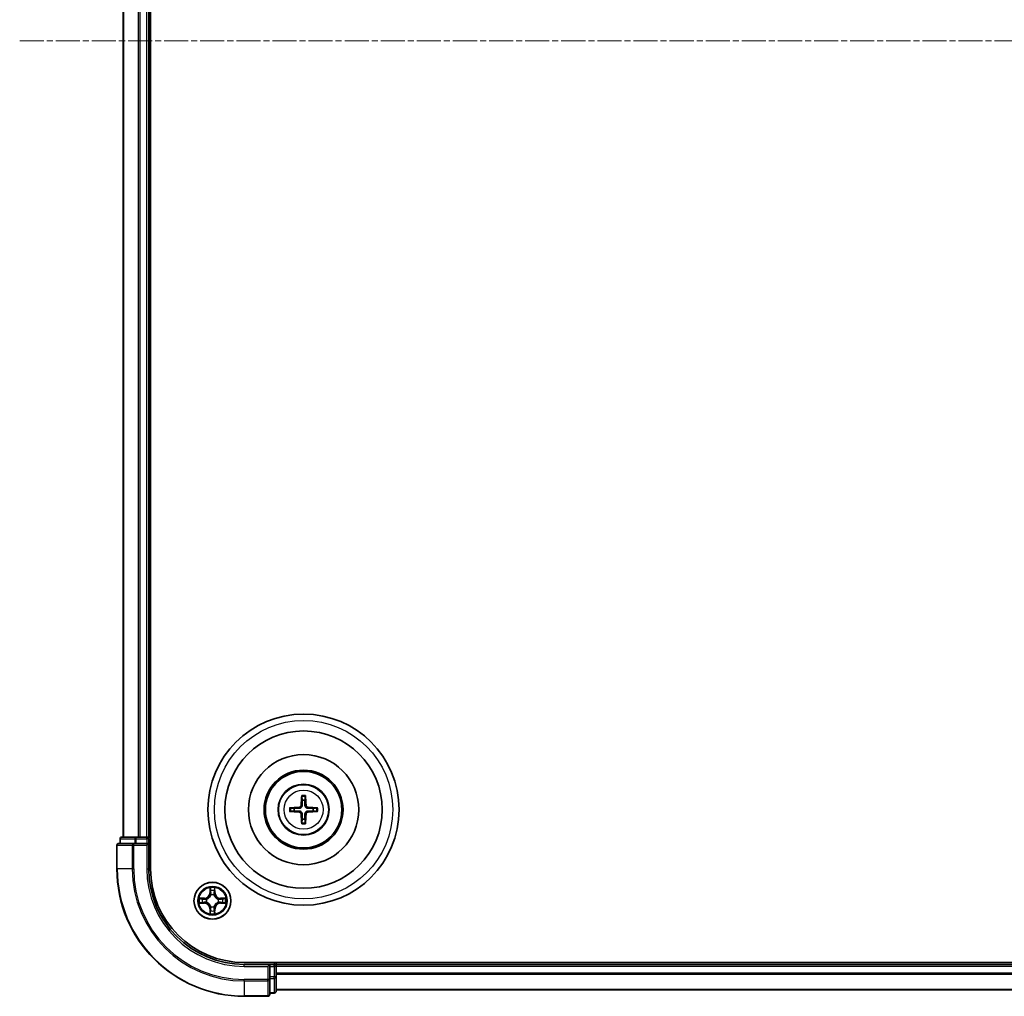
# Model space of a CAD drawing. Units: millimetres. Extents: x 0 to 8326, y 0 to 1826.
# Drawn here: x 2194 to 2349, y 942 to 1095 of the extents above; entities that cross this region are included whole.
import ezdxf

# ---------------------------------------------------------------- set-up
doc = ezdxf.new("R2010")
doc.units = ezdxf.units.MM
doc.header["$LTSCALE"] = 0.666667
doc.linetypes.add('CHAIN', pattern=[0.3543, 0.2362, -0.0295, 0.0591, -0.0295])
doc.layers.add('Centerline (ISO)', color=7, linetype='Continuous', lineweight=18, true_color=0x80ffff)
doc.layers.add('Visible (ISO)', color=7, linetype='Continuous', lineweight=35)
doc.layers.add('Visible Narrow (ISO)', color=7, linetype='Continuous', lineweight=25)

msp = doc.modelspace()

# ---------------------------------------------------------------- linework, layer by layer
at = {"layer": 'Centerline (ISO)', "linetype": 'CHAIN', "ltscale": 23.990969}
msp.add_line((2194.08434, 1091.74018), (2654.58434, 1091.74018), dxfattribs=at)
at = {"layer": 'Visible (ISO)'}
for p, q in [((2214.63434, 961.74018), (2214.63434, 1221.74018)), ((2210.33434, 966.74018), (2210.33434, 1216.74018)), ((2214.33434, 966.74018), (2214.33434, 1216.74018)), ((2209.83434, 966.44018), (2209.83434, 965.74018)), ((2212.37571, 966.74018), (2210.13434, 966.74018)), ((2212.75124, 966.74018), (2212.37571, 966.74018)), ((2212.75124, 966.74018), (2212.97485, 966.74018)), ((2214.03434, 966.74018), (2212.97485, 966.74018)), ((2214.03434, 966.74018), (2214.33434, 966.74018)), ((2214.63434, 966.74018), (2214.33434, 966.74018)), ((2214.33434, 965.74018), (2214.33434, 966.44018)), ((2209.33434, 965.44018), (2209.33434, 961.74018)), ((2211.97485, 965.74018), (2209.63434, 965.74018)), ((2212.37571, 965.74018), (2211.97485, 965.74018)), ((2212.37571, 965.74018), (2214.03434, 965.74018)), ((2214.03434, 965.44018), (2214.33434, 965.74018)), ((2214.33434, 965.74018), (2214.03434, 965.74018)), ((2214.33434, 961.74018), (2214.33434, 965.74018)), ((2619.33434, 947.04018), (2229.33434, 947.04018)), ((2233.33434, 946.74018), (2229.33434, 946.74018)), ((2233.33434, 946.74018), (2233.03434, 946.44018)), ((2234.03434, 946.74018), (2233.33434, 946.74018)), ((2233.33434, 946.44018), (2233.33434, 946.74018)), ((2233.33434, 946.44018), (2233.33434, 944.78155)), ((2234.33434, 946.74018), (2234.33434, 947.04018)), ((2614.33434, 946.74018), (2234.33434, 946.74018)), ((2234.33434, 946.74018), (2234.33434, 946.44018)), ((2234.33434, 945.3807), (2234.33434, 946.44018)), ((2233.33434, 944.3807), (2233.33434, 944.78155)), ((2233.33434, 942.04018), (2233.33434, 944.3807)), ((2234.33434, 945.3807), (2234.33434, 945.15709)), ((2234.33434, 944.78155), (2234.33434, 945.15709)), ((2234.33434, 942.54018), (2234.33434, 944.78155)), ((2614.33434, 942.74018), (2234.33434, 942.74018)), ((2229.33434, 941.74018), (2233.03434, 941.74018)), ((2233.33434, 942.24018), (2234.03434, 942.24018))]:
    msp.add_line(p, q, dxfattribs=at)
for centre, radius in [((2238.63434, 971.04018), 15), ((2238.63434, 971.04018), 12.35), ((2238.63434, 971.04018), 8.65), ((2238.63434, 971.04018), 6.2), ((2238.63434, 971.04018), 6), ((2238.63434, 971.04018), 4), ((2224.33434, 956.74018), 2.9)]:
    msp.add_circle(centre, radius, dxfattribs=at)
for centre, radius, start, end in [((2238.63434, 971.04018), 1.50144, 81.8897016, 98.1102984), ((2238.63434, 971.04018), 1.50144, 171.8897016, 188.1102984), ((2238.63434, 971.04018), 1.50144, 351.8897016, 8.1102984), ((2238.63434, 971.04018), 1.50144, 261.8897016, 278.1102984), ((2210.13434, 966.44018), 0.3, 90, 180), ((2214.03434, 966.44018), 0.3, 0, 90), ((2209.63434, 965.44018), 0.3, 90, 180), ((2229.33434, 961.74018), 20, 180, 270), ((2229.33434, 961.74018), 15, 180, 270), ((2229.33434, 961.74018), 14.7, 180, 270), ((2224.33434, 956.74018), 1.2295, 169.1867335, 169.1872833), ((2224.33434, 956.74018), 1.2295, 190.8127167, 190.8132665), ((2224.33434, 956.74018), 1.2295, 167.0616044, 167.0634047), ((2224.33434, 956.74018), 1.2295, 102.9365953, 102.9383956), ((2224.33434, 956.74018), 1.2295, 100.8127167, 100.8132665), ((2224.33434, 956.74018), 1.2295, 79.1867335, 79.1872833), ((2224.33434, 956.74018), 1.2295, 77.0616044, 77.0634047), ((2224.33434, 956.74018), 1.2295, 12.9365953, 12.9383956), ((2224.33434, 956.74018), 1.2295, 10.8127167, 10.8132665), ((2224.33434, 956.74018), 1.2295, 349.1867335, 349.1872833), ((2224.33434, 956.74018), 1.2295, 192.9365953, 192.9383956), ((2224.33434, 956.74018), 1.2295, 257.0616044, 257.0634047), ((2224.33434, 956.74018), 1.2295, 259.1867335, 259.1872833), ((2224.33434, 956.74018), 1.2295, 280.8127167, 280.8132665), ((2224.33434, 956.74018), 1.2295, 282.9365953, 282.9383956), ((2224.33434, 956.74018), 1.2295, 347.0616044, 347.0634047), ((2234.03434, 946.44018), 0.3, 0, 90), ((2233.03434, 942.04018), 0.3, 270, 0), ((2234.03434, 942.54018), 0.3, 270, 0)]:
    msp.add_arc(centre, radius, start, end, dxfattribs=at)
for centre, major_axis, start_param, end_param in [((2238.77397, 971.03302), (-0.3328, -6.48996), 4.368275713, 4.607260009), ((2238.49471, 971.03302), (-0.3328, 6.48996), 4.817517952, 5.056502248), ((2238.6415, 970.90056), (-6.48996, -0.3328), 4.817517952, 5.056502248), ((2238.6415, 971.17981), (6.48996, -0.3328), 4.368275713, 4.607260009), ((2238.62718, 970.90056), (-6.48996, 0.3328), 4.368275713, 4.607260009), ((2238.62718, 971.17981), (6.48996, 0.3328), 4.817517952, 5.056502248), ((2238.77397, 971.04734), (0.3328, -6.48996), 4.817517952, 5.056502248), ((2238.49471, 971.04734), (0.3328, 6.48996), 4.368275713, 4.607260009)]:
    msp.add_ellipse(centre, major_axis=major_axis, ratio=0.087155743, start_param=start_param, end_param=end_param, dxfattribs=at)
for points, knots in [([(2238.35116, 973.0939), (2238.35044, 973.09988), (2238.34984, 973.10825), (2238.34912, 973.12799), (2238.34901, 973.14344), (2238.34945, 973.17224), (2238.35007, 973.1907), (2238.35159, 973.22023), (2238.35266, 973.23625), (2238.35377, 973.2498)], [0.04272855584, 0.04272855584, 0.04272855584, 0.04272855584, 0.04646967684, 0.04646967684, 0.05110890181, 0.05110890181, 0.05581605053, 0.05581605053, 0.05997866004, 0.05997866004, 0.05997866004, 0.05997866004]), ([(2238.91491, 973.2498), (2238.91602, 973.23625), (2238.91709, 973.22023), (2238.9186, 973.1907), (2238.91923, 973.17224), (2238.91967, 973.14344), (2238.91956, 973.12799), (2238.91884, 973.10825), (2238.91824, 973.09988), (2238.91752, 973.0939)], [0.01456007287, 0.01456007287, 0.01456007287, 0.01456007287, 0.01872268238, 0.01872268238, 0.0234298311, 0.0234298311, 0.02806905607, 0.02806905607, 0.03181017707, 0.03181017707, 0.03181017707, 0.03181017707]), ([(2236.42473, 971.32076), (2236.43828, 971.32187), (2236.45429, 971.32294), (2236.48382, 971.32445), (2236.50229, 971.32508), (2236.53108, 971.32551), (2236.54653, 971.32541), (2236.56627, 971.32469), (2236.57465, 971.32409), (2236.58062, 971.32337)], [0.01456007287, 0.01456007287, 0.01456007287, 0.01456007287, 0.01872268238, 0.01872268238, 0.0234298311, 0.0234298311, 0.02806905607, 0.02806905607, 0.03181017707, 0.03181017707, 0.03181017707, 0.03181017707]), ([(2236.58062, 970.757), (2236.57465, 970.75628), (2236.56627, 970.75568), (2236.54653, 970.75496), (2236.53108, 970.75486), (2236.50229, 970.75529), (2236.48382, 970.75592), (2236.45429, 970.75743), (2236.43828, 970.7585), (2236.42473, 970.75961)], [0.04272855584, 0.04272855584, 0.04272855584, 0.04272855584, 0.04646967684, 0.04646967684, 0.05110890181, 0.05110890181, 0.05581605053, 0.05581605053, 0.05997866004, 0.05997866004, 0.05997866004, 0.05997866004]), ([(2238.24638, 971.7429), (2238.24387, 971.70153), (2238.23306, 971.65776), (2238.19481, 971.57807), (2238.16736, 971.54215), (2238.10549, 971.48621), (2238.06693, 971.46249), (2237.9949, 971.43649), (2237.96285, 971.43016), (2237.93163, 971.42815)], [-0.20360087786, -0.20360087786, -0.20360087786, -0.20360087786, -0.19110109931, -0.19110109931, -0.17860132077, -0.17860132077, -0.16607720648, -0.16607720648, -0.15692427161, -0.15692427161, -0.15692427161, -0.15692427161]), ([(2237.93163, 970.65222), (2237.97299, 970.64972), (2238.01676, 970.63891), (2238.09645, 970.60065), (2238.13237, 970.57321), (2238.18831, 970.51134), (2238.21203, 970.47278), (2238.23803, 970.40074), (2238.24437, 970.36869), (2238.24638, 970.33747)], [-0.2036008625, -0.2036008625, -0.2036008625, -0.2036008625, -0.19110108396, -0.19110108396, -0.17860130541, -0.17860130541, -0.16607719113, -0.16607719113, -0.15692425626, -0.15692425626, -0.15692425626, -0.15692425626]), ([(2238.41796, 971.7341), (2238.41678, 971.68986), (2238.41116, 971.64535), (2238.3898, 971.56911), (2238.37446, 971.53085), (2238.33295, 971.45855), (2238.30666, 971.42449), (2238.25004, 971.36786), (2238.21598, 971.34158), (2238.14368, 971.30007), (2238.10541, 971.28472), (2238.02917, 971.26336), (2237.98467, 971.25774), (2237.94043, 971.25657)], [-0.09047594529, -0.09047594529, -0.09047594529, -0.09047594529, -0.07674426349, -0.07674426349, -0.06473309861, -0.06473309861, -0.05272193373, -0.05272193373, -0.04071076885, -0.04071076885, -0.02869960396, -0.02869960396, -0.01496792216, -0.01496792216, -0.01496792216, -0.01496792216]), ([(2237.94043, 970.8238), (2237.98467, 970.82263), (2238.02917, 970.817), (2238.10541, 970.79565), (2238.14368, 970.7803), (2238.21598, 970.73879), (2238.25004, 970.7125), (2238.30666, 970.65588), (2238.33295, 970.62182), (2238.37446, 970.54952), (2238.3898, 970.51126), (2238.41116, 970.43502), (2238.41678, 970.39051), (2238.41796, 970.34627)], [-0.09047594529, -0.09047594529, -0.09047594529, -0.09047594529, -0.07674426349, -0.07674426349, -0.06473309861, -0.06473309861, -0.05272193373, -0.05272193373, -0.04071076885, -0.04071076885, -0.02869960396, -0.02869960396, -0.01496792216, -0.01496792216, -0.01496792216, -0.01496792216]), ([(2239.32825, 971.25657), (2239.28401, 971.25774), (2239.23951, 971.26336), (2239.16326, 971.28472), (2239.125, 971.30007), (2239.0527, 971.34158), (2239.01864, 971.36786), (2238.96202, 971.42449), (2238.93573, 971.45855), (2238.89422, 971.53085), (2238.87887, 971.56911), (2238.85752, 971.64535), (2238.8519, 971.68986), (2238.85072, 971.7341)], [-0.09047594529, -0.09047594529, -0.09047594529, -0.09047594529, -0.07674426349, -0.07674426349, -0.06473309861, -0.06473309861, -0.05272193373, -0.05272193373, -0.04071076885, -0.04071076885, -0.02869960396, -0.02869960396, -0.01496792216, -0.01496792216, -0.01496792216, -0.01496792216]), ([(2238.85072, 970.34627), (2238.8519, 970.39051), (2238.85752, 970.43502), (2238.87887, 970.51126), (2238.89422, 970.54952), (2238.93573, 970.62182), (2238.96202, 970.65588), (2239.01864, 970.7125), (2239.0527, 970.73879), (2239.125, 970.7803), (2239.16326, 970.79565), (2239.23951, 970.817), (2239.28401, 970.82263), (2239.32825, 970.8238)], [-0.09047594529, -0.09047594529, -0.09047594529, -0.09047594529, -0.07674426349, -0.07674426349, -0.06473309861, -0.06473309861, -0.05272193373, -0.05272193373, -0.04071076885, -0.04071076885, -0.02869960396, -0.02869960396, -0.01496792216, -0.01496792216, -0.01496792216, -0.01496792216]), ([(2239.33705, 971.42815), (2239.29569, 971.43065), (2239.25192, 971.44146), (2239.17222, 971.47972), (2239.1363, 971.50716), (2239.08036, 971.56903), (2239.05665, 971.60759), (2239.03065, 971.67963), (2239.02431, 971.71168), (2239.0223, 971.7429)], [-0.2036008625, -0.2036008625, -0.2036008625, -0.2036008625, -0.19110108396, -0.19110108396, -0.17860130541, -0.17860130541, -0.16607719113, -0.16607719113, -0.15692425626, -0.15692425626, -0.15692425626, -0.15692425626]), ([(2239.0223, 970.33747), (2239.0248, 970.37883), (2239.03562, 970.42261), (2239.07387, 970.5023), (2239.10132, 970.53822), (2239.16319, 970.59416), (2239.20174, 970.61787), (2239.27378, 970.64388), (2239.30583, 970.65021), (2239.33705, 970.65222)], [-0.20360087786, -0.20360087786, -0.20360087786, -0.20360087786, -0.19110109931, -0.19110109931, -0.17860132077, -0.17860132077, -0.16607720648, -0.16607720648, -0.15692427161, -0.15692427161, -0.15692427161, -0.15692427161]), ([(2240.68805, 971.32337), (2240.69403, 971.32409), (2240.70241, 971.32469), (2240.72215, 971.32541), (2240.7376, 971.32551), (2240.76639, 971.32508), (2240.78486, 971.32445), (2240.81438, 971.32294), (2240.8304, 971.32187), (2240.84395, 971.32076)], [0.04272855584, 0.04272855584, 0.04272855584, 0.04272855584, 0.04646967684, 0.04646967684, 0.05110890181, 0.05110890181, 0.05581605053, 0.05581605053, 0.05997866004, 0.05997866004, 0.05997866004, 0.05997866004]), ([(2240.84395, 970.75961), (2240.8304, 970.7585), (2240.81438, 970.75743), (2240.78486, 970.75592), (2240.76639, 970.75529), (2240.7376, 970.75486), (2240.72215, 970.75496), (2240.70241, 970.75568), (2240.69403, 970.75628), (2240.68805, 970.757)], [0.01456007287, 0.01456007287, 0.01456007287, 0.01456007287, 0.01872268238, 0.01872268238, 0.0234298311, 0.0234298311, 0.02806905607, 0.02806905607, 0.03181017707, 0.03181017707, 0.03181017707, 0.03181017707]), ([(2238.35377, 968.83057), (2238.35266, 968.84412), (2238.35159, 968.86014), (2238.35007, 968.88967), (2238.34945, 968.90813), (2238.34901, 968.93693), (2238.34912, 968.95238), (2238.34984, 968.97212), (2238.35044, 968.98049), (2238.35116, 968.98647)], [0.01456007287, 0.01456007287, 0.01456007287, 0.01456007287, 0.01872268238, 0.01872268238, 0.0234298311, 0.0234298311, 0.02806905607, 0.02806905607, 0.03181017707, 0.03181017707, 0.03181017707, 0.03181017707]), ([(2238.91752, 968.98647), (2238.91824, 968.98049), (2238.91884, 968.97212), (2238.91956, 968.95238), (2238.91967, 968.93693), (2238.91923, 968.90813), (2238.9186, 968.88967), (2238.91709, 968.86014), (2238.91602, 968.84412), (2238.91491, 968.83057)], [0.04272855584, 0.04272855584, 0.04272855584, 0.04272855584, 0.04646967684, 0.04646967684, 0.05110890181, 0.05110890181, 0.05581605053, 0.05581605053, 0.05997866004, 0.05997866004, 0.05997866004, 0.05997866004]), ([(2224.0338, 958.49889), (2224.03176, 958.58026), (2223.98578, 958.67145), (2223.94476, 958.76104), (2223.94432, 958.76197), (2223.94389, 958.76291)], [0, 0, 0, 0, 0.03205597372, 0.03205597372, 0.03239430317, 0.03239430317, 0.03239430317, 0.03239430317]), ([(2223.94389, 958.76291), (2223.94411, 958.76188), (2223.94433, 958.76085), (2223.9465, 958.75044), (2223.94848, 958.74103), (2223.95046, 958.7316)], [-0.032394303167, -0.032394303167, -0.032394303167, -0.032394303167, -0.032055973721, -0.032055973721, -0.028972758337, -0.028972758337, -0.028972758337, -0.028972758337]), ([(2224.72478, 958.76291), (2224.72435, 958.76197), (2224.72392, 958.76104), (2224.72318, 958.75943), (2224.72288, 958.75877), (2224.72257, 958.7581)], [-0.0003383294466, -0.0003383294466, -0.0003383294466, -0.0003383294466, 0, 0, 0.0002415179139, 0.0002415179139, 0.0002415179139, 0.0002415179139]), ([(2224.7237, 958.75771), (2224.72384, 958.75842), (2224.72399, 958.75912), (2224.72435, 958.76085), (2224.72457, 958.76188), (2224.72478, 958.76291)], [-0.0002305990761, -0.0002305990761, -0.0002305990761, -0.0002305990761, 0, 0, 0.0003383294466, 0.0003383294466, 0.0003383294466, 0.0003383294466]), ([(2222.31681, 957.12954), (2222.31611, 957.12969), (2222.3154, 957.12983), (2222.31367, 957.1302), (2222.31264, 957.13041), (2222.31161, 957.13063)], [-0.0002305990761, -0.0002305990761, -0.0002305990761, -0.0002305990761, 0, 0, 0.0003383294466, 0.0003383294466, 0.0003383294466, 0.0003383294466]), ([(2222.31161, 957.13063), (2222.31255, 957.1302), (2222.31348, 957.12976), (2222.31509, 957.12903), (2222.31576, 957.12872), (2222.31642, 957.12842)], [-0.0003383294466, -0.0003383294466, -0.0003383294466, -0.0003383294466, 0, 0, 0.000241517914, 0.000241517914, 0.000241517914, 0.000241517914]), ([(2226.09305, 957.04073), (2226.17441, 957.04276), (2226.26561, 957.08875), (2226.35519, 957.12976), (2226.35613, 957.1302), (2226.35706, 957.13063)], [0, 0, 0, 0, 0.03205597372, 0.03205597372, 0.03239430317, 0.03239430317, 0.03239430317, 0.03239430317]), ([(2226.35706, 957.13063), (2226.35603, 957.13041), (2226.355, 957.1302), (2226.34459, 957.12802), (2226.33518, 957.12604), (2226.32575, 957.12406)], [-0.032394303167, -0.032394303167, -0.032394303167, -0.032394303167, -0.032055973721, -0.032055973721, -0.028972758337, -0.028972758337, -0.028972758337, -0.028972758337]), ([(2222.57563, 956.43964), (2222.49427, 956.43761), (2222.40307, 956.39162), (2222.31348, 956.35061), (2222.31255, 956.35017), (2222.31161, 956.34974)], [0, 0, 0, 0, 0.03205597372, 0.03205597372, 0.03239430317, 0.03239430317, 0.03239430317, 0.03239430317]), ([(2222.31161, 956.34974), (2222.31264, 956.34996), (2222.31367, 956.35017), (2222.32409, 956.35235), (2222.3335, 956.35433), (2222.34292, 956.35631)], [-0.032394303167, -0.032394303167, -0.032394303167, -0.032394303167, -0.032055973721, -0.032055973721, -0.028972758337, -0.028972758337, -0.028972758337, -0.028972758337]), ([(2224.63488, 954.98148), (2224.63691, 954.90011), (2224.6829, 954.80892), (2224.72392, 954.71933), (2224.72435, 954.7184), (2224.72478, 954.71746)], [0, 0, 0, 0, 0.03205597372, 0.03205597372, 0.03239430317, 0.03239430317, 0.03239430317, 0.03239430317]), ([(2226.35187, 956.35083), (2226.35257, 956.35068), (2226.35327, 956.35053), (2226.355, 956.35017), (2226.35603, 956.34996), (2226.35706, 956.34974)], [-0.0002305990761, -0.0002305990761, -0.0002305990761, -0.0002305990761, 0, 0, 0.0003383294466, 0.0003383294466, 0.0003383294466, 0.0003383294466]), ([(2226.35706, 956.34974), (2226.35613, 956.35017), (2226.35519, 956.35061), (2226.35359, 956.35134), (2226.35292, 956.35165), (2226.35225, 956.35195)], [-0.0003383294466, -0.0003383294466, -0.0003383294466, -0.0003383294466, 0, 0, 0.000241517914, 0.000241517914, 0.000241517914, 0.000241517914]), ([(2223.94498, 954.72266), (2223.94483, 954.72195), (2223.94469, 954.72125), (2223.94433, 954.71952), (2223.94411, 954.71849), (2223.94389, 954.71746)], [-0.0002305990761, -0.0002305990761, -0.0002305990761, -0.0002305990761, 0, 0, 0.0003383294466, 0.0003383294466, 0.0003383294466, 0.0003383294466]), ([(2223.94389, 954.71746), (2223.94432, 954.7184), (2223.94476, 954.71933), (2223.94549, 954.72093), (2223.9458, 954.7216), (2223.94611, 954.72227)], [-0.0003383294466, -0.0003383294466, -0.0003383294466, -0.0003383294466, 0, 0, 0.0002415179139, 0.0002415179139, 0.0002415179139, 0.0002415179139]), ([(2224.72478, 954.71746), (2224.72457, 954.71849), (2224.72435, 954.71952), (2224.72218, 954.72993), (2224.7202, 954.73934), (2224.71822, 954.74877)], [-0.032394303167, -0.032394303167, -0.032394303167, -0.032394303167, -0.032055973721, -0.032055973721, -0.028972758337, -0.028972758337, -0.028972758337, -0.028972758337])]:
    msp.add_open_spline(points, degree=3, knots=knots, dxfattribs=at)
for points, weights in [([(2238.35116, 973.0939), (2238.39256, 972.76477), (2238.42252, 972.5266)], [1.07090461894, 1.10005830607, 1.10095181051]), ([(2238.42252, 972.5266), (2238.41973, 971.99133), (2238.41796, 971.7341)], [1, 1.44873413118, 1.8284082018]), ([(2238.84616, 972.5266), (2238.87612, 972.76477), (2238.91752, 973.0939)], [1.1009518171, 1.10005831231, 1.07090462306]), ([(2238.85072, 971.7341), (2238.84894, 971.99133), (2238.84616, 972.5266)], [1.8284082018, 1.44873413118, 1]), ([(2237.14792, 971.25201), (2236.90975, 971.28196), (2236.58062, 971.32337)], [1.10095181958, 1.10005831466, 1.07090462461]), ([(2236.58062, 970.757), (2236.90975, 970.7984), (2237.14792, 970.82836)], [1.07090462204, 1.10005831076, 1.10095181546]), ([(2237.94043, 971.25657), (2237.68319, 971.25479), (2237.14792, 971.25201)], [1.8284082018, 1.44873413118, 1]), ([(2237.14792, 970.82836), (2237.68319, 970.82558), (2237.94043, 970.8238)], [1, 1.44873413118, 1.8284082018]), ([(2240.12076, 971.25201), (2239.58548, 971.25479), (2239.32825, 971.25657)], [1, 1.44873413118, 1.8284082018]), ([(2239.32825, 970.8238), (2239.58548, 970.82558), (2240.12076, 970.82836)], [1.8284082018, 1.44873413118, 1]), ([(2240.68805, 971.32337), (2240.35893, 971.28196), (2240.12076, 971.25201)], [1.07090462204, 1.10005831076, 1.10095181546]), ([(2240.12076, 970.82836), (2240.35893, 970.7984), (2240.68805, 970.757)], [1.10095181958, 1.10005831466, 1.07090462461]), ([(2238.42252, 969.55377), (2238.39256, 969.3156), (2238.35116, 968.98647)], [1.1009518171, 1.10005831231, 1.07090462306]), ([(2238.41796, 970.34627), (2238.41973, 970.08904), (2238.42252, 969.55377)], [1.8284082018, 1.44873413118, 1]), ([(2238.84616, 969.55377), (2238.84894, 970.08904), (2238.85072, 970.34627)], [1, 1.44873413118, 1.8284082018]), ([(2238.91752, 968.98647), (2238.87612, 969.3156), (2238.84616, 969.55377)], [1.07090461894, 1.10005830607, 1.10095181051])]:
    msp.add_rational_spline(points, weights, degree=2, dxfattribs=at)
for points in [[(2223.95046, 958.7316), (2223.96907, 958.64304), (2223.98773, 958.55322), (2223.98864, 958.47257)], [(2226.32575, 957.12406), (2226.23719, 957.10546), (2226.14737, 957.08679), (2226.06672, 957.08588)], [(2222.34292, 956.35631), (2222.43149, 956.37491), (2222.52131, 956.39358), (2222.60195, 956.39449)], [(2224.71822, 954.74877), (2224.69961, 954.83733), (2224.68094, 954.92715), (2224.68004, 955.0078)]]:
    msp.add_open_spline(points, degree=3, dxfattribs=at)
at = {"layer": 'Visible Narrow (ISO)'}
for p, q in [((2210.40387, 966.74018), (2210.40387, 1216.74018)), ((2212.74438, 966.74018), (2212.74438, 1216.74018)), ((2212.97485, 966.74018), (2212.97485, 1216.74018)), ((2214.03434, 966.74018), (2214.03434, 1216.74018)), ((2237.93163, 971.42815), (2237.94043, 971.25657)), ((2237.93163, 970.65222), (2237.94043, 970.8238)), ((2238.24638, 971.7429), (2238.41796, 971.7341)), ((2239.0223, 971.7429), (2238.85072, 971.7341)), ((2239.33705, 971.42815), (2239.32825, 971.25657)), ((2239.33705, 970.65222), (2239.32825, 970.8238)), ((2238.24638, 970.33747), (2238.41796, 970.34627)), ((2239.0223, 970.33747), (2238.85072, 970.34627)), ((2209.90387, 966.44018), (2209.83434, 966.44018)), ((2209.90387, 966.44018), (2212.14524, 966.44018)), ((2209.90387, 965.74018), (2209.90387, 966.44018)), ((2212.37571, 966.44018), (2212.14524, 966.44018)), ((2212.14524, 966.44018), (2212.14524, 965.74018)), ((2212.37571, 966.44018), (2212.37571, 966.74018)), ((2212.37571, 966.44018), (2214.03434, 966.44018)), ((2212.37571, 965.74018), (2212.37571, 966.44018)), ((2214.03434, 966.44018), (2214.03434, 966.74018)), ((2214.33434, 966.44018), (2214.03434, 966.44018)), ((2214.03434, 966.44018), (2214.03434, 965.74018)), ((2214.33434, 966.44018), (2214.63434, 966.44018)), ((2209.40387, 965.44018), (2209.33434, 965.44018)), ((2209.40387, 965.44018), (2211.74438, 965.44018)), ((2209.40387, 961.74018), (2209.40387, 965.44018)), ((2211.97485, 965.44018), (2211.74438, 965.44018)), ((2211.74438, 965.44018), (2211.74438, 961.74018)), ((2211.97485, 965.44018), (2211.97485, 965.74018)), ((2211.97485, 965.44018), (2214.03434, 965.44018)), ((2211.97485, 961.74018), (2211.97485, 965.44018)), ((2214.03434, 965.44018), (2214.03434, 961.74018)), ((2209.40387, 961.74018), (2209.33434, 961.74018)), ((2211.74438, 961.74018), (2209.40387, 961.74018)), ((2211.74438, 961.74018), (2211.97485, 961.74018)), ((2214.03434, 961.74018), (2214.33434, 961.74018)), ((2223.94389, 958.76291), (2223.93029, 957.98338)), ((2223.98009, 957.98251), (2223.98864, 958.47257)), ((2224.00408, 958.28315), (2224.05272, 957.98125)), ((2224.61596, 957.98125), (2224.6646, 958.28315)), ((2224.68004, 958.47257), (2224.68859, 957.98251)), ((2224.73839, 957.98338), (2224.72478, 958.76291)), ((2223.09114, 957.14424), (2222.31161, 957.13063)), ((2222.60195, 957.08588), (2223.09201, 957.09444)), ((2223.09328, 957.0218), (2222.79138, 957.07044)), ((2223.09201, 957.09444), (2223.09114, 957.14424)), ((2223.09201, 957.09444), (2223.09328, 957.0218)), ((2223.39743, 956.98671), (2223.41804, 956.98129)), ((2223.41804, 956.49908), (2223.39743, 956.49366)), ((2223.98009, 957.98251), (2223.93029, 957.98338)), ((2223.98009, 957.98251), (2224.05272, 957.98125)), ((2224.09324, 957.65648), (2224.08781, 957.67709)), ((2224.58087, 957.67709), (2224.57544, 957.65648)), ((2224.68859, 957.98251), (2224.61596, 957.98125)), ((2224.68859, 957.98251), (2224.73839, 957.98338)), ((2225.25063, 956.98129), (2225.27125, 956.98671)), ((2225.27125, 956.49366), (2225.25063, 956.49908)), ((2225.57667, 957.09444), (2225.5754, 957.0218)), ((2225.8773, 957.07044), (2225.5754, 957.0218)), ((2225.57667, 957.09444), (2225.57754, 957.14424)), ((2225.57667, 957.09444), (2226.06672, 957.08588)), ((2226.35706, 957.13063), (2225.57754, 957.14424)), ((2222.31161, 956.34974), (2223.09114, 956.33613)), ((2223.09201, 956.38593), (2222.60195, 956.39449)), ((2222.79138, 956.40993), (2223.09328, 956.45857)), ((2223.09201, 956.38593), (2223.09114, 956.33613)), ((2223.09201, 956.38593), (2223.09328, 956.45857)), ((2223.98009, 955.49786), (2223.93029, 955.49699)), ((2223.93029, 955.49699), (2223.94389, 954.71746)), ((2223.98009, 955.49786), (2224.05272, 955.49912)), ((2223.98864, 955.0078), (2223.98009, 955.49786)), ((2224.05272, 955.49912), (2224.00408, 955.19722)), ((2224.08781, 955.80328), (2224.09324, 955.82389)), ((2224.57544, 955.82389), (2224.58087, 955.80328)), ((2224.6646, 955.19722), (2224.61596, 955.49912)), ((2224.68859, 955.49786), (2224.61596, 955.49912)), ((2224.68859, 955.49786), (2224.68004, 955.0078)), ((2224.68859, 955.49786), (2224.73839, 955.49699)), ((2224.72478, 954.71746), (2224.73839, 955.49699)), ((2225.5754, 956.45857), (2225.8773, 956.40993)), ((2225.57667, 956.38593), (2225.5754, 956.45857)), ((2226.06672, 956.39449), (2225.57667, 956.38593)), ((2225.57667, 956.38593), (2225.57754, 956.33613)), ((2225.57754, 956.33613), (2226.35706, 956.34974)), ((2229.33434, 946.44018), (2229.33434, 946.74018)), ((2229.33434, 946.44018), (2233.03434, 946.44018)), ((2233.03434, 946.44018), (2233.03434, 944.3807)), ((2233.33434, 946.44018), (2234.03434, 946.44018)), ((2234.03434, 947.04018), (2234.03434, 946.74018)), ((2234.03434, 946.44018), (2234.03434, 946.74018)), ((2234.33434, 946.44018), (2234.03434, 946.44018)), ((2234.03434, 946.44018), (2234.03434, 944.78155)), ((2614.33434, 946.44018), (2234.33434, 946.44018)), ((2233.03434, 944.3807), (2229.33434, 944.3807)), ((2229.33434, 944.15023), (2229.33434, 944.3807)), ((2229.33434, 944.15023), (2233.03434, 944.15023)), ((2229.33434, 944.15023), (2229.33434, 941.80972)), ((2233.33434, 944.3807), (2233.03434, 944.3807)), ((2233.03434, 944.15023), (2233.03434, 944.3807)), ((2233.03434, 944.15023), (2233.03434, 941.80972)), ((2234.03434, 944.78155), (2233.33434, 944.78155)), ((2233.33434, 944.55109), (2234.03434, 944.55109)), ((2234.33434, 944.78155), (2234.03434, 944.78155)), ((2234.03434, 944.55109), (2234.03434, 944.78155)), ((2234.03434, 944.55109), (2234.03434, 942.30972)), ((2614.33434, 945.3807), (2234.33434, 945.3807)), ((2614.33434, 945.15023), (2234.33434, 945.15023)), ((2614.33434, 942.80972), (2234.33434, 942.80972)), ((2233.03434, 941.80972), (2229.33434, 941.80972)), ((2229.33434, 941.80972), (2229.33434, 941.74018)), ((2233.03434, 941.74018), (2233.03434, 941.80972)), ((2234.03434, 942.30972), (2233.33434, 942.30972)), ((2234.03434, 942.24018), (2234.03434, 942.30972))]:
    msp.add_line(p, q, dxfattribs=at)
for centre, radius in [((2238.63434, 971.04018), 14), ((2238.63434, 971.04018), 3.90735), ((2238.63434, 971.04018), 3.06885), ((2224.33434, 956.74018), 2.86769), ((2224.33434, 956.74018), 2.30915), ((2224.33434, 956.74018), 2.14146)]:
    msp.add_circle(centre, radius, dxfattribs=at)
for centre, radius, start, end in [((2238.63434, 971.04018), 2.07315, 82.1490868, 97.8509132), ((2238.63434, 971.04018), 2.22735, 82.7633896, 97.2366104), ((2238.63434, 971.04018), 2.22735, 172.7633896, 187.2366104), ((2238.63434, 971.04018), 2.07315, 172.1490868, 187.8509132), ((2238.63434, 971.04018), 2.07315, 352.1490868, 7.8509132), ((2238.63434, 971.04018), 2.22735, 352.7633896, 7.2366104), ((2238.63434, 971.04018), 2.07315, 262.1490868, 277.8509132), ((2238.63434, 971.04018), 2.22735, 262.7633896, 277.2366104), ((2229.33434, 961.74018), 19.93047, 180, 270), ((2229.33434, 961.74018), 17.58995, 180, 270), ((2229.33434, 961.74018), 17.35949, 180, 270), ((2229.33434, 961.74018), 15.3, 180, 270), ((2224.33434, 956.74018), 2.06006, 79.0745817, 100.9254183), ((2224.33434, 956.74018), 1.61218, 79.6924792, 100.3075208), ((2224.33434, 956.74018), 2.06006, 169.0745817, 190.9254183), ((2224.33434, 956.74018), 1.61218, 169.6924792, 190.3075208), ((2223.07623, 957.99829), 0.85418, 271, 359), ((2223.07623, 957.99829), 0.90399, 271, 359), ((2224.33434, 956.74018), 0.9688, 165.2580441, 194.7419559), ((2224.33434, 956.74018), 0.94748, 165.2580441, 194.7419559), ((2224.33434, 956.74018), 0.9688, 75.2580441, 104.7419559), ((2224.33434, 956.74018), 0.94748, 75.2580441, 104.7419559), ((2225.59244, 957.99829), 0.90399, 181, 269), ((2225.59244, 957.99829), 0.85418, 181, 269), ((2224.33434, 956.74018), 0.94748, 345.2580441, 14.7419559), ((2224.33434, 956.74018), 0.9688, 345.2580441, 14.7419559), ((2224.33434, 956.74018), 1.61218, 349.6924792, 10.3075208), ((2224.33434, 956.74018), 2.06006, 349.0745817, 10.9254183), ((2223.07623, 955.48208), 0.85418, 1, 89), ((2223.07623, 955.48208), 0.90399, 1, 89), ((2224.33434, 956.74018), 1.61218, 259.6924792, 280.3075208), ((2224.33434, 956.74018), 0.9688, 255.2580441, 284.7419559), ((2224.33434, 956.74018), 0.94748, 255.2580441, 284.7419559), ((2225.59244, 955.48208), 0.90399, 91, 179), ((2225.59244, 955.48208), 0.85418, 91, 179), ((2224.33434, 956.74018), 2.06006, 259.0745817, 280.9254183)]:
    msp.add_arc(centre, radius, start, end, dxfattribs=at)
for centre, major_axis, ratio, start_param, end_param in [((2210.13434, 966.44018), (0, 0.3), 0.76822128, 0, 1.570796327), ((2212.37571, 966.44018), (0, 0.3), 0.76822128, 0, 1.570796327), ((2209.63434, 965.44018), (0, 0.3), 0.76822128, 0, 1.570796327), ((2211.97485, 965.44018), (0, 0.3), 0.76822128, 0, 1.570796327), ((2224.03844, 958.4717), (-0.04996, -0.002), 0.548506655, 4.783578405, 6.178760573), ((2224.02351, 958.67306), (-0.00194, -0.4402), 0.086733588, 5.18564759, 5.800903467), ((2224.05388, 958.28228), (-0.04936, -0.00795), 0.895740182, 4.730442692, 6.085865813), ((2224.61479, 958.28228), (0.04936, -0.00795), 0.895740182, 0.197319494, 1.552742616), ((2224.63023, 958.4717), (0.04996, -0.002), 0.548506655, 0.104424734, 1.499606902), ((2224.64517, 958.67306), (-0.00194, 0.4402), 0.086733588, 3.623874494, 4.239130371), ((2222.60282, 957.03608), (0.002, 0.04996), 0.548506655, 0.104424734, 1.499606902), ((2222.40146, 957.05101), (-0.4402, -0.00194), 0.086733588, 3.623874494, 4.239130371), ((2222.79225, 957.02064), (0.00795, 0.04936), 0.895740182, 0.197319494, 1.552742616), ((2223.09415, 956.972), (0.00795, 0.04936), 0.895720538, 0.197301699, 1.54834765), ((2223.09415, 956.50837), (0.00795, -0.04936), 0.895720538, 4.734837657, 6.085883608), ((2223.44075, 956.97531), (-0.00905, 0.04917), 0.876846413, 0.18229136, 1.179902188), ((2223.44075, 956.50506), (-0.00905, -0.04917), 0.876846415, 5.103283132, 6.100893958), ((2223.44075, 956.97531), (-0.01491, 0.04772), 0.410701227, 0.095735791, 1.318687473), ((2223.44075, 956.50506), (-0.01491, -0.04772), 0.410701226, 4.964497834, 6.187449516), ((2224.09921, 957.63378), (-0.04917, 0.00905), 0.876846415, 5.103283132, 6.100893958), ((2224.09921, 957.63378), (-0.04772, 0.01491), 0.410701226, 4.964497834, 6.187449516), ((2224.10252, 957.98038), (-0.04936, -0.00795), 0.895720538, 4.734837657, 6.085883608), ((2224.56615, 957.98038), (0.04936, -0.00795), 0.895720538, 0.197301699, 1.54834765), ((2224.56947, 957.63378), (0.04772, 0.01491), 0.410701227, 0.095735791, 1.318687473), ((2224.56947, 957.63378), (0.04917, 0.00905), 0.876846413, 0.18229136, 1.179902188), ((2225.22793, 956.97531), (0.00905, 0.04917), 0.876846415, 5.103283132, 6.100893958), ((2225.22793, 956.97531), (0.01491, 0.04772), 0.410701226, 4.964497834, 6.187449516), ((2225.22793, 956.50506), (0.01491, -0.04772), 0.410701227, 0.095735791, 1.318687473), ((2225.22793, 956.50506), (0.00905, -0.04917), 0.876846413, 0.18229136, 1.179902188), ((2225.57453, 956.972), (-0.00795, 0.04936), 0.895720538, 4.734837657, 6.085883608), ((2225.57453, 956.50837), (-0.00795, -0.04936), 0.895720538, 0.197301699, 1.54834765), ((2226.26721, 957.05101), (-0.4402, 0.00194), 0.086733588, 5.18564759, 5.800903467), ((2225.87643, 957.02064), (-0.00795, 0.04936), 0.895740182, 4.730442692, 6.085865813), ((2226.06585, 957.03608), (-0.002, 0.04996), 0.548506655, 4.783578405, 6.178760573), ((2222.60282, 956.44429), (0.002, -0.04996), 0.548506655, 4.783578405, 6.178760573), ((2222.40146, 956.42936), (-0.4402, 0.00194), 0.086733588, 2.044054937, 2.659310813), ((2222.79225, 956.45973), (0.00795, -0.04936), 0.895740182, 4.730442692, 6.085865813), ((2224.02351, 954.80731), (-0.00194, 0.4402), 0.086733588, 0.48228184, 1.097537717), ((2224.03844, 955.00867), (-0.04996, 0.002), 0.548506655, 0.104424734, 1.499606902), ((2224.05388, 955.19809), (-0.04936, 0.00795), 0.895740182, 0.197319494, 1.552742616), ((2224.09921, 955.84659), (-0.04917, -0.00905), 0.876846413, 0.18229136, 1.179902188), ((2224.09921, 955.84659), (-0.04772, -0.01491), 0.410701227, 0.095735791, 1.318687473), ((2224.10252, 955.49999), (-0.04936, 0.00795), 0.895720538, 0.197301699, 1.54834765), ((2224.56615, 955.49999), (0.04936, 0.00795), 0.895720538, 4.734837657, 6.085883608), ((2224.56947, 955.84659), (0.04772, -0.01491), 0.410701226, 4.964497834, 6.187449516), ((2224.56947, 955.84659), (0.04917, -0.00905), 0.876846415, 5.103283132, 6.100893958), ((2224.61479, 955.19809), (0.04936, 0.00795), 0.895740182, 4.730442692, 6.085865813), ((2224.63023, 955.00867), (0.04996, 0.002), 0.548506655, 4.783578405, 6.178760573), ((2224.64517, 954.80731), (-0.00194, -0.4402), 0.086733588, 2.044054937, 2.659310813), ((2225.87643, 956.45973), (-0.00795, -0.04936), 0.895740182, 0.197319494, 1.552742616), ((2226.26721, 956.42936), (-0.4402, -0.00194), 0.086733588, 0.48228184, 1.097537717), ((2226.06585, 956.44429), (-0.002, -0.04996), 0.548506655, 0.104424734, 1.499606902), ((2233.03434, 944.3807), (0.3, 0), 0.76822128, 4.71238898, 6.283185307), ((2234.03434, 944.78155), (0.3, 0), 0.76822128, 4.71238898, 6.283185307), ((2233.03434, 942.04018), (0.3, 0), 0.76822128, 4.71238898, 6.283185307), ((2234.03434, 942.54018), (0.3, 0), 0.76822128, 4.71238898, 6.283185307)]:
    msp.add_ellipse(centre, major_axis=major_axis, ratio=ratio, start_param=start_param, end_param=end_param, dxfattribs=at)
for points in [[(2224.04587, 958.32634), (2224.03976, 958.36491), (2224.03564, 958.42533), (2224.0338, 958.49889)], [(2224.09429, 958.0244), (2224.07817, 958.12506), (2224.06203, 958.2257), (2224.04587, 958.32634)], [(2224.62281, 958.32634), (2224.60665, 958.2257), (2224.59051, 958.12506), (2224.57438, 958.0244)], [(2224.63488, 958.49889), (2224.63304, 958.42533), (2224.62892, 958.36491), (2224.62281, 958.32634)], [(2224.72257, 958.7581), (2224.68221, 958.67008), (2224.6369, 958.57964), (2224.63488, 958.49889)], [(2224.68004, 958.47257), (2224.68103, 958.56116), (2224.70346, 958.66081), (2224.7237, 958.75771)], [(2222.31642, 957.12842), (2222.40444, 957.08806), (2222.49488, 957.04275), (2222.57563, 957.04073)], [(2222.60195, 957.08588), (2222.51337, 957.08688), (2222.41371, 957.1093), (2222.31681, 957.12954)], [(2222.57563, 957.04073), (2222.6492, 957.03889), (2222.70961, 957.03476), (2222.74818, 957.02865)], [(2222.74818, 957.02865), (2222.84882, 957.0125), (2222.94947, 956.99635), (2223.05012, 956.98023)], [(2223.05012, 956.50014), (2222.94947, 956.48402), (2222.84882, 956.46787), (2222.74818, 956.45172)], [(2223.05012, 956.98023), (2223.16202, 956.9623), (2223.27629, 956.96209), (2223.39743, 956.98671)], [(2223.39743, 956.49366), (2223.27629, 956.51828), (2223.16202, 956.51806), (2223.05012, 956.50014)], [(2223.42403, 957.02223), (2223.30875, 957.00191), (2223.19975, 957.00368), (2223.09328, 957.0218)], [(2224.05272, 957.98125), (2224.07084, 957.87477), (2224.07261, 957.76577), (2224.05229, 957.6505)], [(2224.08781, 957.67709), (2224.11244, 957.79824), (2224.11222, 957.9125), (2224.09429, 958.0244)], [(2224.57438, 958.0244), (2224.55646, 957.9125), (2224.55624, 957.79824), (2224.58087, 957.67709)], [(2224.61639, 957.6505), (2224.59607, 957.76577), (2224.59784, 957.87477), (2224.61596, 957.98125)], [(2225.5754, 957.0218), (2225.46893, 957.00368), (2225.35993, 957.00191), (2225.24465, 957.02223)], [(2225.27125, 956.98671), (2225.39239, 956.96209), (2225.50665, 956.9623), (2225.61856, 956.98023)], [(2225.61856, 956.50014), (2225.50665, 956.51806), (2225.39239, 956.51828), (2225.27125, 956.49366)], [(2225.61856, 956.98023), (2225.71921, 956.99635), (2225.81986, 957.0125), (2225.9205, 957.02865)], [(2225.9205, 956.45172), (2225.81986, 956.46787), (2225.71921, 956.48402), (2225.61856, 956.50014)], [(2225.9205, 957.02865), (2225.95906, 957.03476), (2226.01948, 957.03889), (2226.09305, 957.04073)], [(2222.74818, 956.45172), (2222.70961, 956.44561), (2222.6492, 956.44148), (2222.57563, 956.43964)], [(2223.09328, 956.45857), (2223.19975, 956.47669), (2223.30875, 956.47846), (2223.42403, 956.45814)], [(2223.98864, 955.0078), (2223.98764, 954.91921), (2223.96522, 954.81956), (2223.94498, 954.72266)], [(2223.94611, 954.72227), (2223.98647, 954.81029), (2224.03178, 954.90073), (2224.0338, 954.98148)], [(2224.0338, 954.98148), (2224.03564, 955.05504), (2224.03976, 955.11546), (2224.04587, 955.15403)], [(2224.04587, 955.15403), (2224.06203, 955.25467), (2224.07817, 955.35531), (2224.09429, 955.45597)], [(2224.05229, 955.82987), (2224.07261, 955.7146), (2224.07084, 955.60559), (2224.05272, 955.49912)], [(2224.09429, 955.45597), (2224.11222, 955.56787), (2224.11244, 955.68213), (2224.08781, 955.80328)], [(2224.58087, 955.80328), (2224.55624, 955.68213), (2224.55646, 955.56787), (2224.57438, 955.45597)], [(2224.57438, 955.45597), (2224.59051, 955.35531), (2224.60665, 955.25467), (2224.62281, 955.15403)], [(2224.61596, 955.49912), (2224.59784, 955.60559), (2224.59607, 955.7146), (2224.61639, 955.82987)], [(2224.62281, 955.15403), (2224.62892, 955.11546), (2224.63304, 955.05504), (2224.63488, 954.98148)], [(2225.24465, 956.45814), (2225.35993, 956.47846), (2225.46893, 956.47669), (2225.5754, 956.45857)], [(2226.09305, 956.43964), (2226.01948, 956.44148), (2225.95906, 956.44561), (2225.9205, 956.45172)], [(2226.06672, 956.39449), (2226.15531, 956.39349), (2226.25496, 956.37107), (2226.35187, 956.35083)], [(2226.35225, 956.35195), (2226.26423, 956.39231), (2226.1738, 956.43762), (2226.09305, 956.43964)]]:
    msp.add_open_spline(points, degree=3, dxfattribs=at)
for points, knots in [([(2223.41804, 956.98129), (2223.50207, 957.0086), (2223.66783, 957.08561), (2223.87912, 957.26908), (2224.01909, 957.46917), (2224.07275, 957.59346), (2224.09324, 957.65648)], [-0.1748660129, -0.1748660129, -0.1748660129, -0.1748660129, -0.1459953088, -0.1171246048, -0.0954715768, -0.0738185488, -0.0738185488, -0.0738185488, -0.0738185488]), ([(2224.09324, 955.82389), (2224.06593, 955.90792), (2223.98892, 956.07367), (2223.80544, 956.28497), (2223.60535, 956.42494), (2223.48107, 956.4786), (2223.41804, 956.49908)], [-0.1748660129, -0.1748660129, -0.1748660129, -0.1748660129, -0.1459953088, -0.1171246048, -0.0954715768, -0.0738185488, -0.0738185488, -0.0738185488, -0.0738185488]), ([(2224.05229, 957.6505), (2224.03368, 957.59054), (2223.98479, 957.47244), (2223.8576, 957.2846), (2223.66158, 957.117), (2223.50397, 957.04705), (2223.42403, 957.02223)], [0.0738185488, 0.0738185488, 0.0738185488, 0.0738185488, 0.0954715768, 0.1171246048, 0.1459953088, 0.1748660129, 0.1748660129, 0.1748660129, 0.1748660129]), ([(2224.57544, 957.65648), (2224.60275, 957.57245), (2224.67976, 957.4067), (2224.86324, 957.1954), (2225.06332, 957.05543), (2225.18761, 957.00177), (2225.25063, 956.98129)], [-0.1748660129, -0.1748660129, -0.1748660129, -0.1748660129, -0.1459953088, -0.1171246048, -0.0954715768, -0.0738185488, -0.0738185488, -0.0738185488, -0.0738185488]), ([(2225.25063, 956.49908), (2225.1666, 956.47177), (2225.00085, 956.39476), (2224.78956, 956.21129), (2224.64959, 956.0112), (2224.59592, 955.88691), (2224.57544, 955.82389)], [-0.1748660129, -0.1748660129, -0.1748660129, -0.1748660129, -0.1459953088, -0.1171246048, -0.0954715768, -0.0738185488, -0.0738185488, -0.0738185488, -0.0738185488]), ([(2225.24465, 957.02223), (2225.1847, 957.04085), (2225.06659, 957.08973), (2224.87875, 957.21693), (2224.71115, 957.41294), (2224.6412, 957.57056), (2224.61639, 957.6505)], [0.0738185488, 0.0738185488, 0.0738185488, 0.0738185488, 0.0954715768, 0.1171246048, 0.1459953088, 0.1748660129, 0.1748660129, 0.1748660129, 0.1748660129]), ([(2223.42403, 956.45814), (2223.48398, 956.43952), (2223.60209, 956.39064), (2223.78992, 956.26344), (2223.95753, 956.06743), (2224.02747, 955.90981), (2224.05229, 955.82987)], [0.0738185488, 0.0738185488, 0.0738185488, 0.0738185488, 0.0954715768, 0.1171246048, 0.1459953088, 0.1748660129, 0.1748660129, 0.1748660129, 0.1748660129]), ([(2224.61639, 955.82987), (2224.635, 955.88983), (2224.68389, 956.00793), (2224.81108, 956.19577), (2225.0071, 956.36337), (2225.16471, 956.43332), (2225.24465, 956.45814)], [0.0738185488, 0.0738185488, 0.0738185488, 0.0738185488, 0.0954715768, 0.1171246048, 0.1459953088, 0.1748660129, 0.1748660129, 0.1748660129, 0.1748660129])]:
    msp.add_open_spline(points, degree=3, knots=knots, dxfattribs=at)

doc.saveas('drawing.dxf')
